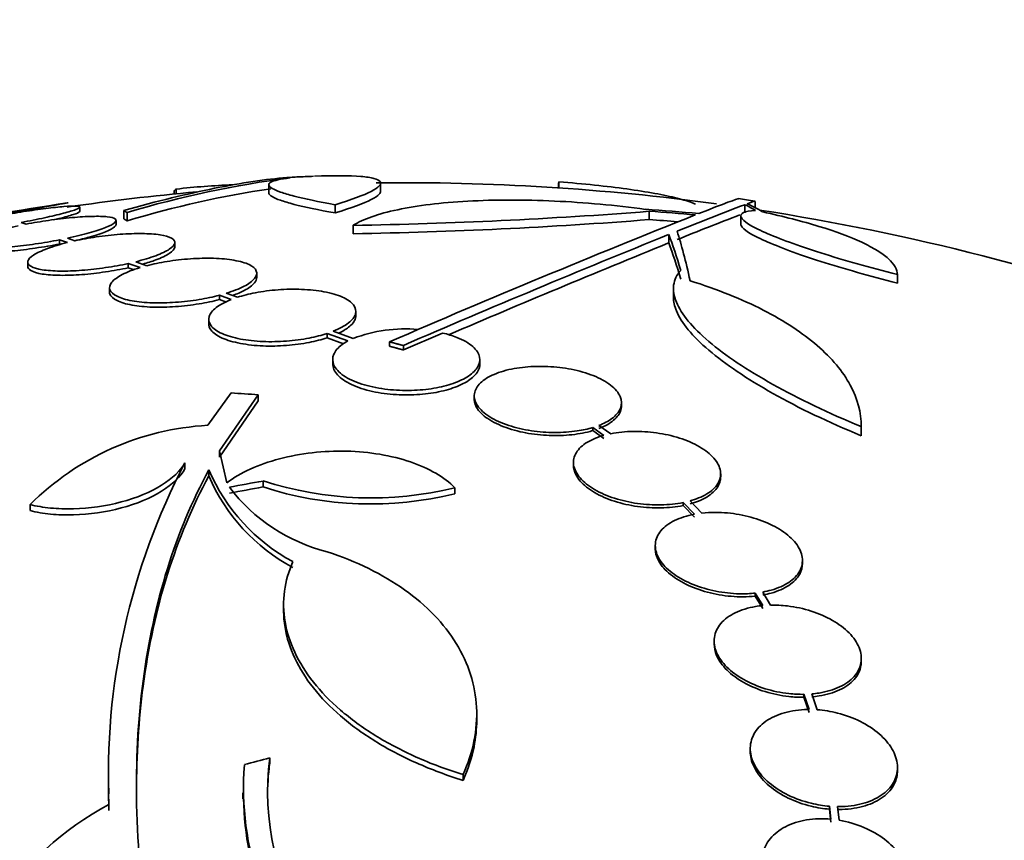
# Model space of a CAD drawing. Units: millimetres. Extents: x 0 to 771, y 0 to 1164.
# Drawn here: x 722 to 734, y 815 to 825 of the extents above; entities that cross this region are included whole.
import ezdxf
from ezdxf import colors
from ezdxf.entities.mleader import LeaderData, LeaderLine
from ezdxf.math import Vec2, Vec3

# ---------------------------------------------------------------- set-up
doc = ezdxf.new("R2010")
doc.units = ezdxf.units.MM
doc.layers.add('DV5_Défaut', color=7, linetype='Continuous')
doc.layers.add('Défaut', color=7, linetype='Continuous')

# ---------------------------------------------------------------- blocks, each defined once
blk = doc.blocks.new('_DOT')
at = {"color": 0}
blk.add_line((0, 0), (-1, 0), dxfattribs=at)
at = {"color": 0, "const_width": 0.333}
blk.add_lwpolyline([(-0.1665, 0, 1), (0.1665, 0, 1)], format="xyb", close=True, dxfattribs=at)
blk = doc.blocks.new('SE4')
at = {"layer": 'DV5_Défaut', "color": 7, "linetype": 'Continuous', "lineweight": 35}
for p, q in [((728.4, 823.291), (728.4, 823.228)), ((728.404, 823.302), (728.404, 823.228)), ((723.702, 823.19), (723.702, 823.153)), ((723.725, 823.213), (723.725, 823.155)), ((724.858, 823.265), (724.858, 823.165)), ((726.226, 823.185), (726.226, 823.285)), ((730.808, 822.985), (730.808, 823.06)), ((722.547, 822.942), (722.547, 822.992)), ((723.083, 822.951), (723.083, 822.849)), ((725.669, 823.022), (725.669, 822.921)), ((729.511, 822.941), (729.511, 822.84)), ((730.679, 823.022), (730.679, 822.921)), ((722.989, 822.776), (722.989, 822.827)), ((723.126, 822.925), (723.126, 822.823)), ((730.632, 822.885), (730.632, 822.783)), ((721.89, 822.784), (721.828, 822.805)), ((725.89, 822.77), (725.89, 822.667)), ((722.298, 822.592), (722.298, 822.541)), ((722.298, 822.592), (722.395, 822.559)), ((722.487, 822.58), (722.394, 822.611)), ((729.749, 822.656), (729.749, 822.554)), ((723.709, 822.508), (723.709, 822.56)), ((721.909, 822.321), (721.909, 822.269)), ((723.139, 822.302), (723.139, 822.25)), ((723.139, 822.302), (723.283, 822.252)), ((723.139, 822.25), (723.212, 822.225)), ((723.367, 822.276), (723.23, 822.324)), ((724.71, 822.131), (724.71, 822.183)), ((732.547, 822.166), (732.547, 822.062)), ((722.91, 822.007), (722.91, 821.955)), ((729.807, 821.993), (729.807, 821.888)), ((724.253, 821.914), (724.253, 821.861)), ((724.253, 821.914), (724.399, 821.862)), ((724.253, 821.861), (724.339, 821.831)), ((724.475, 821.889), (724.337, 821.938)), ((724.123, 821.62), (724.123, 821.567)), ((725.923, 821.665), (725.923, 821.718)), ((725.57, 821.447), (725.57, 821.393)), ((725.57, 821.447), (725.825, 821.356)), ((725.57, 821.393), (725.771, 821.321)), ((725.89, 821.387), (725.646, 821.474)), ((726.504, 821.245), (726.983, 821.452)), ((726.333, 821.344), (726.333, 821.29)), ((726.504, 821.299), (726.504, 821.245)), ((725.64, 821.129), (725.64, 821.075)), ((727.44, 821.072), (727.44, 821.127)), ((724.399, 820.719), (724.111, 820.323)), ((724.254, 820.009), (724.726, 820.696)), ((724.726, 820.696), (724.726, 820.621)), ((727.371, 820.682), (727.371, 820.645)), ((724.254, 819.935), (724.726, 820.621)), ((729.171, 820.561), (729.171, 820.6)), ((728.82, 820.296), (728.82, 820.258)), ((728.82, 820.296), (728.957, 820.2)), ((729.041, 820.22), (728.895, 820.321)), ((732.105, 820.307), (732.105, 820.195)), ((728.82, 820.258), (728.957, 820.163)), ((724.254, 820.009), (724.254, 819.935)), ((724.345, 819.62), (724.254, 820.009)), ((723.832, 819.864), (723.832, 819.79)), ((728.585, 819.868), (728.585, 819.831)), ((724.124, 819.779), (724.124, 819.706)), ((730.385, 819.694), (730.385, 819.731)), ((724.787, 819.642), (724.787, 819.569)), ((727.133, 819.559), (727.133, 819.486)), ((721.938, 819.353), (721.938, 819.279)), ((729.927, 819.378), (729.927, 819.341)), ((729.927, 819.378), (730.064, 819.235)), ((729.927, 819.341), (730.064, 819.198)), ((730.155, 819.249), (730.011, 819.398)), ((729.585, 818.851), (729.585, 818.814)), ((731.385, 818.632), (731.385, 818.669)), ((730.808, 818.27), (730.808, 818.234)), ((730.808, 818.27), (730.9, 818.118)), ((730.808, 818.234), (730.9, 818.081)), ((730.996, 818.123), (730.899, 818.283)), ((725.039, 818.133), (725.039, 818.061)), ((730.305, 817.684), (730.305, 817.648)), ((732.105, 817.435), (732.105, 817.471)), ((731.404, 817.032), (731.404, 816.996)), ((731.404, 817.032), (731.466, 816.846)), ((731.565, 816.843), (731.5, 817.037)), ((731.404, 816.996), (731.466, 816.81)), ((727.401, 816.718), (727.401, 816.788)), ((730.747, 816.368), (730.747, 816.332)), ((724.869, 816.254), (724.869, 816.183)), ((732.547, 816.1), (732.547, 816.136)), ((727.234, 816.05), (727.234, 815.979)), ((722.901, 815.882), (722.901, 815.815)), ((724.54, 815.827), (724.54, 815.755)), ((731.717, 815.663), (731.717, 815.627)), ((731.717, 815.663), (731.733, 815.504)), ((731.717, 815.627), (731.733, 815.468)), ((731.833, 815.492), (731.816, 815.659))]:
    blk.add_line(p, q, dxfattribs=at)
for centre, radius, start, end in [((726.639, 811.304), 12.141, 97.1873, 106.8198), ((726.504, 794.791), 28.6, 92.2002, 92.6102), ((726.504, 794.791), 28.5, 95.0897, 98.2969), ((726.639, 811.243), 12.102, 98.3431, 106.8777), ((724.768, 814.04), 9.232, 92.1949, 96.4864), ((726.504, 794.791), 28.5, 82.2776, 90.668), ((726.504, 794.791), 28.6, 81.3573, 81.7639), ((726.504, 794.791), 28.55, 98.2822, 101.9008), ((724.896, 882.09), 59.329, 270.95998, 274.46161), ((744.772, 785.868), 39.737, 110.7724, 112.0542), ((726.504, 794.791), 28.5, 69.9948, 81.2052), ((724.896, 881.776), 59.117, 270.96356, 274.47776), ((779.505, 698.494), 133.863, 111.66995, 113.40401), ((744.768, 785.912), 39.599, 110.933, 112.1277), ((785.256, 685.374), 148.08, 112.01475, 113.37571), ((783.877, 689.112), 144.002, 112.07899, 113.23999), ((726.533, 819.669), 1.834, 85.3291, 110.5197), ((724.295, 816.992), 3.336, 93.1651, 134.9486), ((731.154, 816.043), 8.259, 152.4432, 182.5007), ((726.234, 820.679), 2.294, 203.0988, 241.8828), ((726.232, 820.607), 2.293, 203.1446, 241.9203), ((726.102, 820.878), 2.168, 217.2375, 255.8015), ((726.106, 823.72), 4.285, 252.0771, 283.8672), ((726.106, 823.654), 4.293, 252.1142, 283.8442), ((728.057, 815.845), 3.214, 172.6866, 213.1539), ((728.237, 815.889), 3.688, 175.6149, 221.9239), ((728.056, 815.774), 3.214, 172.6858, 180.0337), ((731.262, 815.945), 8.366, 180.89, 182.2866), ((728.245, 815.821), 3.696, 180.9566, 221.8679), ((724.564, 812.504), 3.586, 117.5907, 177.3884)]:
    blk.add_arc(centre, radius, start, end, dxfattribs=at)
for centre, major_axis, ratio, start_param, end_param in [((727.698, 794.791), (0, 28.234), 0.965206, 6.194343, 6.218239), ((727.746, 794.791), (0, 28.21), 0.964615, 6.197488, 6.218252), ((730.132, 794.791), (0, 28.359), 0.203621, -0.117963, -0.09496), ((730.219, 794.791), (0, 28.348), 0.199989, -0.120164, -0.086359), ((727.746, 794.791), (0, 28.108), 0.964615, 6.205083, 6.218018), ((729.498, 794.791), (0, 28.442), 0.064363, -0.284192, -0.194363), ((729.275, 794.791), (0, 28.465), 0.081699, -0.270959, -0.205541), ((729.275, 794.791), (0, 28.364), 0.081699, -0.271943, -0.20628), ((728.843, 800.971), (-25.376, 9.6), 0.683087, -1.160194, -1.147525), ((724.496, 800.136), (25.752, 9.675), 0.683401, 1.308519, 1.323961), ((724.496, 800.136), (25.655, 9.639), 0.683401, 1.308477, 1.323978), ((725.771, 796.323), (25.712, 12.314), 0.669742, 1.293807, 1.305253)]:
    blk.add_ellipse(centre, major_axis=major_axis, ratio=ratio, start_param=start_param, end_param=end_param, dxfattribs=at)
for points, knots in [([(725.211, 823.362), (725.168, 823.36), (725.124, 823.357), (724.952, 823.344), (724.814, 823.328), (724.519, 823.284), (724.362, 823.256), (723.863, 823.155), (723.492, 823.065), (723.083, 822.951)], [0, 0, 0, 0, 0.082776, 0.082776, 0.312082, 0.312082, 0.541388, 0.541388, 1, 1, 1, 1]), ([(725.12, 823.349), (724.998, 823.336), (724.92, 823.318), (724.864, 823.286), (724.856, 823.274), (724.862, 823.248), (724.889, 823.222), (724.957, 823.192), (725.047, 823.161), (725.103, 823.144), (725.298, 823.094), (725.464, 823.059), (725.669, 823.022)], [0, 0, 0, 0, 0.25, 0.25, 0.375, 0.375, 0.5, 0.625, 0.625, 0.75, 0.75, 1, 1, 1, 1]), ([(725.669, 823.022), (725.87, 823.083), (726.017, 823.138), (726.158, 823.209), (726.191, 823.232), (726.227, 823.271), (726.231, 823.289), (726.21, 823.319), (726.184, 823.332), (726.104, 823.354), (726.051, 823.362), (725.848, 823.378), (725.656, 823.38), (725.415, 823.37)], [0, 0, 0, 0, 0.25, 0.25, 0.375, 0.375, 0.5, 0.5, 0.625, 0.625, 0.75, 0.75, 1, 1, 1, 1]), ([(730.078, 823.028), (730.068, 823.032), (730.058, 823.036), (729.997, 823.061), (729.93, 823.082), (729.774, 823.122), (729.683, 823.141), (729.476, 823.179), (729.361, 823.197), (728.992, 823.248), (728.707, 823.278), (728.404, 823.302)], [0, 0, 0, 0, 0.040095, 0.040095, 0.232076, 0.232076, 0.424057, 0.424057, 0.616038, 0.616038, 1, 1, 1, 1]), ([(725.669, 822.921), (725.87, 822.982), (726.017, 823.037), (726.158, 823.109), (726.191, 823.131), (726.22, 823.163), (726.226, 823.175), (726.226, 823.186)], [0, 0, 0, 0, 0.550955, 0.550955, 0.826432, 0.826432, 1, 1, 1, 1]), ([(724.858, 823.166), (724.858, 823.164), (724.858, 823.162), (724.862, 823.148), (724.889, 823.121), (724.957, 823.091), (725.047, 823.06), (725.103, 823.043), (725.298, 822.993), (725.464, 822.958), (725.669, 822.921)], [0, 0, 0, 0, 0.0258922, 0.0258922, 0.2207138, 0.4155353, 0.4155353, 0.6103569, 0.6103569, 1, 1, 1, 1]), ([(725.89, 822.77), (725.951, 822.808), (726.027, 822.843), (726.209, 822.907), (726.315, 822.936), (726.555, 822.986), (726.687, 823.008), (726.973, 823.043), (727.129, 823.056), (727.457, 823.074), (727.627, 823.079), (727.982, 823.079), (728.167, 823.075), (728.537, 823.058), (728.723, 823.045), (729.097, 823.011), (729.284, 822.99), (729.466, 822.965)], [0, 0, 0, 0, 0.125, 0.125, 0.25, 0.25, 0.375, 0.375, 0.5, 0.5, 0.625, 0.625, 0.75, 0.75, 0.875, 0.875, 1, 1, 1, 1]), ([(721.561, 822.895), (721.663, 822.913), (721.764, 822.931), (721.858, 822.948), (721.952, 822.965), (722.04, 822.98), (722.115, 822.994), (722.19, 823.007), (722.254, 823.018), (722.301, 823.027), (722.348, 823.035), (722.38, 823.041), (722.395, 823.043), (722.401, 823.044), (722.404, 823.045), (722.404, 823.045)], [0, 0, 0, 0, 0.227709, 0.227709, 0.227709, 0.455684, 0.455684, 0.455684, 0.68176, 0.68176, 0.68176, 0.904365, 0.904365, 0.904365, 1, 1, 1, 1]), ([(721.828, 822.805), (721.928, 822.823), (722.026, 822.843), (722.113, 822.862), (722.201, 822.881), (722.28, 822.9), (722.345, 822.917), (722.41, 822.934), (722.461, 822.949), (722.496, 822.962), (722.529, 822.975), (722.547, 822.985), (722.547, 822.993), (722.547, 823), (722.529, 823.004), (722.496, 823.005), (722.463, 823.006), (722.413, 823.004), (722.352, 822.999), (722.29, 822.994), (722.215, 822.986), (722.132, 822.975), (722.048, 822.965), (721.954, 822.952), (721.858, 822.937), (721.767, 822.922), (721.671, 822.906), (721.577, 822.89)], [0, 0, 0, 0, 0.114352, 0.114352, 0.114352, 0.229095, 0.229095, 0.229095, 0.343393, 0.343393, 0.343393, 0.456085, 0.456085, 0.456085, 0.566848, 0.566848, 0.566848, 0.676226, 0.676226, 0.676226, 0.78533, 0.78533, 0.78533, 0.895351, 0.895351, 0.895351, 1, 1, 1, 1]), ([(722.226, 822.837), (722.27, 822.847), (722.31, 822.857), (722.345, 822.866), (722.41, 822.883), (722.461, 822.899), (722.496, 822.911), (722.529, 822.924), (722.547, 822.935), (722.547, 822.942)], [0, 0, 0, 0, 0.217219, 0.217219, 0.217219, 0.612526, 0.612526, 0.612526, 1, 1, 1, 1]), ([(732.547, 822.166), (732.378, 822.21), (732.215, 822.253), (731.901, 822.342), (731.749, 822.388), (731.471, 822.476), (731.343, 822.52), (731.113, 822.604), (731.012, 822.644), (730.844, 822.719), (730.775, 822.754), (730.677, 822.817), (730.647, 822.845), (730.626, 822.892), (730.635, 822.911), (730.693, 822.939), (730.743, 822.949), (730.811, 822.953)], [0, 0, 0, 0, 0.125, 0.125, 0.25, 0.25, 0.375, 0.375, 0.5, 0.5, 0.625, 0.625, 0.75, 0.75, 0.875, 0.875, 1, 1, 1, 1]), ([(730.899, 822.934), (731.155, 822.878), (731.384, 822.819), (731.791, 822.694), (731.968, 822.628), (732.181, 822.529), (732.244, 822.496), (732.353, 822.429), (732.399, 822.395), (732.51, 822.295), (732.547, 822.23), (732.547, 822.166)], [0, 0, 0, 0, 0.25, 0.25, 0.5, 0.5, 0.625, 0.625, 0.75, 0.75, 1, 1, 1, 1]), ([(722.394, 822.611), (722.491, 822.632), (722.582, 822.654), (722.662, 822.676), (722.741, 822.698), (722.81, 822.721), (722.862, 822.742), (722.915, 822.763), (722.953, 822.784), (722.972, 822.802), (722.992, 822.819), (722.994, 822.835), (722.978, 822.847), (722.962, 822.86), (722.929, 822.869), (722.881, 822.874), (722.834, 822.879), (722.771, 822.881), (722.697, 822.879), (722.625, 822.878), (722.54, 822.872), (722.45, 822.864), (722.36, 822.855), (722.262, 822.844), (722.164, 822.83), (722.073, 822.816), (721.979, 822.801), (721.89, 822.784)], [0, 0, 0, 0, 0.115202, 0.115202, 0.115202, 0.2306, 0.2306, 0.2306, 0.346198, 0.346198, 0.346198, 0.460423, 0.460423, 0.460423, 0.572214, 0.572214, 0.572214, 0.681651, 0.681651, 0.681651, 0.789836, 0.789836, 0.789836, 0.898339, 0.898339, 0.898339, 1, 1, 1, 1]), ([(721.794, 822.764), (721.696, 822.744), (721.604, 822.722), (721.524, 822.7), (721.444, 822.678), (721.375, 822.655), (721.321, 822.634), (721.267, 822.613), (721.228, 822.592), (721.207, 822.574), (721.186, 822.556), (721.183, 822.54), (721.198, 822.527), (721.212, 822.514), (721.244, 822.505), (721.291, 822.499), (721.337, 822.494), (721.4, 822.491), (721.472, 822.493), (721.544, 822.494), (721.628, 822.5), (721.718, 822.508), (721.807, 822.516), (721.905, 822.528), (722.002, 822.542), (722.101, 822.556), (722.202, 822.573), (722.298, 822.592)], [0, 0, 0, 0, 0.114182, 0.114182, 0.114182, 0.22856, 0.22856, 0.22856, 0.343235, 0.343235, 0.343235, 0.456651, 0.456651, 0.456651, 0.567656, 0.567656, 0.567656, 0.67624, 0.67624, 0.67624, 0.783483, 0.783483, 0.783483, 0.890995, 0.890995, 0.890995, 1, 1, 1, 1]), ([(722.487, 822.581), (722.549, 822.595), (722.608, 822.61), (722.662, 822.625), (722.741, 822.647), (722.81, 822.67), (722.862, 822.691), (722.915, 822.712), (722.953, 822.733), (722.972, 822.751), (722.983, 822.761), (722.989, 822.77), (722.989, 822.778)], [0, 0, 0, 0, 0.208749, 0.208749, 0.208749, 0.519285, 0.519285, 0.519285, 0.830361, 0.830361, 0.830361, 1, 1, 1, 1]), ([(732.547, 822.062), (732.378, 822.105), (732.215, 822.149), (731.901, 822.239), (731.749, 822.284), (731.471, 822.373), (731.344, 822.416), (731.113, 822.501), (731.012, 822.542), (730.844, 822.617), (730.775, 822.652), (730.677, 822.715), (730.647, 822.743), (730.633, 822.773), (730.632, 822.779), (730.632, 822.784)], [0, 0, 0, 0, 0.159588, 0.159588, 0.319176, 0.319176, 0.478764, 0.478764, 0.638352, 0.638352, 0.79794, 0.79794, 0.957528, 0.957528, 1, 1, 1, 1]), ([(723.23, 822.324), (723.322, 822.347), (723.406, 822.372), (723.475, 822.398), (723.544, 822.424), (723.601, 822.451), (723.641, 822.477), (723.68, 822.503), (723.704, 822.529), (723.708, 822.552), (723.713, 822.575), (723.699, 822.596), (723.667, 822.614), (723.637, 822.631), (723.588, 822.644), (723.526, 822.654), (723.466, 822.663), (723.39, 822.668), (723.307, 822.669), (723.225, 822.67), (723.133, 822.667), (723.038, 822.66), (722.944, 822.652), (722.845, 822.641), (722.748, 822.627), (722.659, 822.614), (722.57, 822.598), (722.487, 822.58)], [0, 0, 0, 0, 0.116012, 0.116012, 0.116012, 0.232107, 0.232107, 0.232107, 0.349198, 0.349198, 0.349198, 0.465206, 0.465206, 0.465206, 0.578175, 0.578175, 0.578175, 0.687624, 0.687624, 0.687624, 0.794677, 0.794677, 0.794677, 0.901382, 0.901382, 0.901382, 1, 1, 1, 1]), ([(721.588, 822.446), (721.63, 822.449), (721.673, 822.452), (721.718, 822.456), (721.807, 822.465), (721.905, 822.476), (722.002, 822.491), (722.101, 822.505), (722.202, 822.522), (722.298, 822.541)], [0, 0, 0, 0, 0.19849, 0.19849, 0.19849, 0.596486, 0.596486, 0.596486, 1, 1, 1, 1]), ([(722.395, 822.559), (722.303, 822.536), (722.219, 822.511), (722.149, 822.485), (722.079, 822.459), (722.021, 822.432), (721.981, 822.406), (721.94, 822.38), (721.916, 822.354), (721.91, 822.331), (721.905, 822.307), (721.918, 822.286), (721.948, 822.268), (721.978, 822.25), (722.026, 822.236), (722.087, 822.226), (722.147, 822.217), (722.221, 822.211), (722.304, 822.21), (722.386, 822.209), (722.477, 822.212), (722.572, 822.219), (722.666, 822.226), (722.765, 822.237), (722.862, 822.252), (722.957, 822.266), (723.051, 822.283), (723.139, 822.302)], [0, 0, 0, 0, 0.11516, 0.11516, 0.11516, 0.230397, 0.230397, 0.230397, 0.346745, 0.346745, 0.346745, 0.462189, 0.462189, 0.462189, 0.574664, 0.574664, 0.574664, 0.68354, 0.68354, 0.68354, 0.789887, 0.789887, 0.789887, 0.895812, 0.895812, 0.895812, 1, 1, 1, 1]), ([(723.317, 822.295), (723.375, 822.311), (723.428, 822.329), (723.475, 822.346), (723.544, 822.372), (723.601, 822.399), (723.641, 822.425), (723.68, 822.451), (723.704, 822.477), (723.708, 822.501), (723.709, 822.503), (723.709, 822.506), (723.709, 822.509)], [0, 0, 0, 0, 0.2406, 0.2406, 0.2406, 0.597063, 0.597063, 0.597063, 0.956597, 0.956597, 0.956597, 1, 1, 1, 1]), ([(724.337, 821.938), (724.422, 821.964), (724.497, 821.993), (724.555, 822.024), (724.613, 822.054), (724.656, 822.087), (724.682, 822.118), (724.708, 822.15), (724.716, 822.181), (724.705, 822.21), (724.694, 822.239), (724.664, 822.266), (724.617, 822.289), (724.571, 822.311), (724.508, 822.329), (724.432, 822.342), (724.36, 822.355), (724.274, 822.363), (724.182, 822.366), (724.094, 822.369), (723.997, 822.367), (723.9, 822.36), (723.804, 822.354), (723.706, 822.342), (723.613, 822.327), (723.526, 822.313), (723.443, 822.296), (723.367, 822.276)], [0, 0, 0, 0, 0.116869, 0.116869, 0.116869, 0.233725, 0.233725, 0.233725, 0.35257, 0.35257, 0.35257, 0.470627, 0.470627, 0.470627, 0.584806, 0.584806, 0.584806, 0.693965, 0.693965, 0.693965, 0.799364, 0.799364, 0.799364, 0.903724, 0.903724, 0.903724, 1, 1, 1, 1]), ([(721.909, 822.268), (721.909, 822.249), (721.922, 822.231), (721.948, 822.216), (721.978, 822.198), (722.026, 822.184), (722.087, 822.174), (722.147, 822.165), (722.222, 822.159), (722.305, 822.158), (722.386, 822.157), (722.477, 822.16), (722.572, 822.167), (722.666, 822.174), (722.765, 822.185), (722.862, 822.2), (722.957, 822.214), (723.051, 822.231), (723.139, 822.25)], [0, 0, 0, 0, 0.154368, 0.154368, 0.154368, 0.331248, 0.331248, 0.331248, 0.502447, 0.502447, 0.502447, 0.669657, 0.669657, 0.669657, 0.836201, 0.836201, 0.836201, 1, 1, 1, 1]), ([(723.283, 822.252), (723.198, 822.227), (723.123, 822.197), (723.065, 822.167), (723.007, 822.137), (722.963, 822.105), (722.938, 822.074), (722.912, 822.042), (722.904, 822.01), (722.914, 821.98), (722.925, 821.951), (722.955, 821.924), (723.002, 821.901), (723.047, 821.879), (723.11, 821.86), (723.186, 821.846), (723.258, 821.833), (723.344, 821.825), (723.436, 821.822), (723.524, 821.819), (723.621, 821.821), (723.718, 821.828), (723.813, 821.835), (723.912, 821.846), (724.005, 821.861), (724.092, 821.876), (724.176, 821.893), (724.253, 821.914)], [0, 0, 0, 0, 0.116577, 0.116577, 0.116577, 0.233134, 0.233134, 0.233134, 0.35179, 0.35179, 0.35179, 0.469875, 0.469875, 0.469875, 0.584161, 0.584161, 0.584161, 0.693299, 0.693299, 0.693299, 0.798489, 0.798489, 0.798489, 0.902569, 0.902569, 0.902569, 1, 1, 1, 1]), ([(732.105, 820.307), (731.702, 820.473), (731.342, 820.645), (730.865, 820.912), (730.719, 821.001), (730.458, 821.176), (730.342, 821.263), (730.14, 821.435), (730.055, 821.519), (729.922, 821.679), (729.873, 821.757), (729.813, 821.904), (729.801, 821.975), (729.819, 822.104), (729.847, 822.163), (729.897, 822.217)], [0, 0, 0, 0, 0.25, 0.25, 0.375, 0.375, 0.5, 0.5, 0.625, 0.625, 0.75, 0.75, 0.875, 0.875, 1, 1, 1, 1]), ([(724.416, 821.911), (724.469, 821.93), (724.515, 821.951), (724.555, 821.971), (724.613, 822.002), (724.656, 822.034), (724.682, 822.066), (724.7, 822.088), (724.71, 822.111), (724.71, 822.132)], [0, 0, 0, 0, 0.282891, 0.282891, 0.282891, 0.700111, 0.700111, 0.700111, 1, 1, 1, 1]), ([(730.011, 822.092), (730.347, 821.987), (730.643, 821.867), (731.034, 821.667), (731.156, 821.596), (731.377, 821.45), (731.477, 821.375), (731.654, 821.222), (731.733, 821.143), (731.868, 820.981), (731.925, 820.898), (732.06, 820.648), (732.105, 820.479), (732.105, 820.307)], [0, 0, 0, 0, 0.25, 0.25, 0.375, 0.375, 0.5, 0.5, 0.625, 0.625, 0.75, 0.75, 1, 1, 1, 1]), ([(725.646, 821.474), (725.723, 821.505), (725.786, 821.539), (725.832, 821.575), (725.878, 821.611), (725.907, 821.648), (725.918, 821.685), (725.929, 821.723), (725.921, 821.761), (725.894, 821.796), (725.867, 821.831), (725.821, 821.864), (725.758, 821.892), (725.698, 821.918), (725.621, 821.941), (725.533, 821.957), (725.45, 821.972), (725.356, 821.982), (725.259, 821.986), (725.165, 821.99), (725.067, 821.988), (724.971, 821.981), (724.876, 821.974), (724.781, 821.961), (724.694, 821.945), (724.615, 821.93), (724.541, 821.911), (724.475, 821.889)], [0, 0, 0, 0, 0.118366, 0.118366, 0.118366, 0.236629, 0.236629, 0.236629, 0.358005, 0.358005, 0.358005, 0.478705, 0.478705, 0.478705, 0.594269, 0.594269, 0.594269, 0.702927, 0.702927, 0.702927, 0.806353, 0.806353, 0.806353, 0.908212, 0.908212, 0.908212, 1, 1, 1, 1]), ([(722.91, 821.954), (722.91, 821.945), (722.911, 821.936), (722.914, 821.928), (722.925, 821.899), (722.955, 821.871), (723.002, 821.848), (723.047, 821.826), (723.111, 821.807), (723.186, 821.794), (723.258, 821.781), (723.344, 821.772), (723.436, 821.769), (723.524, 821.766), (723.621, 821.768), (723.718, 821.775), (723.813, 821.782), (723.912, 821.793), (724.005, 821.809), (724.092, 821.823), (724.176, 821.841), (724.253, 821.861)], [0, 0, 0, 0, 0.049912, 0.049912, 0.049912, 0.223045, 0.223045, 0.223045, 0.390586, 0.390586, 0.390586, 0.550552, 0.550552, 0.550552, 0.704711, 0.704711, 0.704711, 0.85724, 0.85724, 0.85724, 1, 1, 1, 1]), ([(724.399, 821.862), (724.322, 821.833), (724.259, 821.798), (724.213, 821.763), (724.168, 821.728), (724.139, 821.69), (724.128, 821.653), (724.117, 821.615), (724.125, 821.577), (724.151, 821.542), (724.178, 821.506), (724.224, 821.473), (724.287, 821.445), (724.347, 821.418), (724.425, 821.395), (724.513, 821.378), (724.595, 821.363), (724.689, 821.352), (724.787, 821.348), (724.88, 821.344), (724.979, 821.346), (725.075, 821.354), (725.169, 821.361), (725.264, 821.374), (725.351, 821.39), (725.43, 821.406), (725.504, 821.425), (725.57, 821.447)], [0, 0, 0, 0, 0.118127, 0.118127, 0.118127, 0.236144, 0.236144, 0.236144, 0.357418, 0.357418, 0.357418, 0.478345, 0.478345, 0.478345, 0.594269, 0.594269, 0.594269, 0.703079, 0.703079, 0.703079, 0.80636, 0.80636, 0.80636, 0.907974, 0.907974, 0.907974, 1, 1, 1, 1]), ([(732.105, 820.195), (731.702, 820.361), (731.342, 820.534), (730.865, 820.802), (730.719, 820.892), (730.458, 821.068), (730.342, 821.155), (730.14, 821.327), (730.055, 821.412), (729.922, 821.573), (729.873, 821.65), (729.82, 821.782), (729.807, 821.838), (729.807, 821.89)], [0, 0, 0, 0, 0.295086, 0.295086, 0.442629, 0.442629, 0.590172, 0.590172, 0.737715, 0.737715, 0.885257, 0.885257, 1, 1, 1, 1]), ([(725.715, 821.451), (725.762, 821.473), (725.801, 821.497), (725.832, 821.522), (725.878, 821.557), (725.907, 821.595), (725.918, 821.632), (725.921, 821.643), (725.923, 821.654), (725.923, 821.665)], [0, 0, 0, 0, 0.3444159, 0.3444159, 0.3444159, 0.8497095, 0.8497095, 0.8497095, 1, 1, 1, 1]), ([(724.123, 821.567), (724.123, 821.54), (724.132, 821.513), (724.151, 821.488), (724.178, 821.453), (724.225, 821.42), (724.287, 821.391), (724.348, 821.364), (724.425, 821.341), (724.513, 821.325), (724.595, 821.309), (724.69, 821.298), (724.788, 821.294), (724.88, 821.291), (724.979, 821.293), (725.075, 821.3), (725.169, 821.307), (725.264, 821.32), (725.351, 821.337), (725.43, 821.352), (725.504, 821.372), (725.57, 821.393)], [0, 0, 0, 0, 0.118014, 0.118014, 0.118014, 0.284067, 0.284067, 0.284067, 0.443222, 0.443222, 0.443222, 0.592572, 0.592572, 0.592572, 0.734306, 0.734306, 0.734306, 0.87375, 0.87375, 0.87375, 1, 1, 1, 1]), ([(725.825, 821.356), (725.799, 821.341), (725.775, 821.326), (725.754, 821.311), (725.704, 821.274), (725.67, 821.233), (725.653, 821.192), (725.635, 821.148), (725.636, 821.103), (725.655, 821.059), (725.675, 821.014), (725.716, 820.97), (725.774, 820.93), (725.832, 820.891), (725.907, 820.856), (725.996, 820.827), (726.079, 820.801), (726.176, 820.78), (726.277, 820.766), (726.371, 820.754), (726.471, 820.748), (726.569, 820.75), (726.663, 820.751), (726.757, 820.758), (726.844, 820.771), (726.931, 820.785), (727.014, 820.804), (727.086, 820.827), (727.162, 820.851), (727.228, 820.881), (727.281, 820.913), (727.338, 820.947), (727.38, 820.986), (727.407, 821.025), (727.435, 821.068), (727.445, 821.112), (727.437, 821.156), (727.428, 821.201), (727.399, 821.246), (727.352, 821.288), (727.305, 821.328), (727.238, 821.367), (727.157, 821.399), (727.105, 821.419), (727.046, 821.437), (726.983, 821.452)], [0, 0, 0, 0, 0.029938, 0.029938, 0.029938, 0.101527, 0.101527, 0.101527, 0.177019, 0.177019, 0.177019, 0.254757, 0.254757, 0.254757, 0.330626, 0.330626, 0.330626, 0.401146, 0.401146, 0.401146, 0.465845, 0.465845, 0.465845, 0.527193, 0.527193, 0.527193, 0.588649, 0.588649, 0.588649, 0.653188, 0.653188, 0.653188, 0.722652, 0.722652, 0.722652, 0.797183, 0.797183, 0.797183, 0.874706, 0.874706, 0.874706, 0.951313, 0.951313, 0.951313, 1, 1, 1, 1]), ([(725.64, 821.075), (725.64, 821.029), (725.66, 820.984), (725.698, 820.941), (725.737, 820.898), (725.796, 820.857), (725.871, 820.821), (725.942, 820.788), (726.03, 820.759), (726.128, 820.737), (726.217, 820.718), (726.317, 820.704), (726.419, 820.698), (726.513, 820.693), (726.611, 820.693), (726.705, 820.701), (726.796, 820.708), (726.885, 820.721), (726.965, 820.739), (727.048, 820.758), (727.123, 820.782), (727.187, 820.81), (727.254, 820.839), (727.31, 820.873), (727.351, 820.909), (727.396, 820.948), (727.424, 820.99), (727.435, 821.032), (727.438, 821.045), (727.44, 821.059), (727.44, 821.072)], [0, 0, 0, 0, 0.119652, 0.119652, 0.119652, 0.240094, 0.240094, 0.240094, 0.3546, 0.3546, 0.3546, 0.459698, 0.459698, 0.459698, 0.55716, 0.55716, 0.55716, 0.651983, 0.651983, 0.651983, 0.749383, 0.749383, 0.749383, 0.85325, 0.85325, 0.85325, 0.965309, 0.965309, 0.965309, 1, 1, 1, 1]), ([(728.895, 820.321), (728.958, 820.345), (729.012, 820.374), (729.054, 820.406), (729.105, 820.443), (729.14, 820.486), (729.158, 820.531), (729.176, 820.577), (729.176, 820.626), (729.156, 820.674), (729.136, 820.722), (729.096, 820.771), (729.039, 820.815), (728.983, 820.857), (728.911, 820.898), (728.826, 820.931), (728.746, 820.962), (728.654, 820.989), (728.557, 821.008), (728.466, 821.026), (728.368, 821.037), (728.272, 821.042), (728.178, 821.047), (728.083, 821.044), (727.994, 821.036), (727.948, 821.031), (727.904, 821.025), (727.861, 821.018), (727.768, 821.001), (727.684, 820.976), (727.615, 820.946), (727.545, 820.917), (727.488, 820.881), (727.448, 820.842), (727.406, 820.801), (727.38, 820.756), (727.373, 820.709), (727.366, 820.662), (727.379, 820.612), (727.41, 820.564), (727.442, 820.516), (727.493, 820.469), (727.56, 820.427), (727.623, 820.387), (727.704, 820.351), (727.793, 820.321), (727.877, 820.293), (727.973, 820.271), (728.07, 820.257), (728.163, 820.243), (728.261, 820.235), (728.356, 820.235), (728.45, 820.235), (728.543, 820.241), (728.628, 820.254), (728.697, 820.264), (728.761, 820.278), (728.82, 820.296)], [0, 0, 0, 0, 0.047507, 0.047507, 0.047507, 0.104957, 0.104957, 0.104957, 0.164775, 0.164775, 0.164775, 0.224739, 0.224739, 0.224739, 0.282266, 0.282266, 0.282266, 0.335986, 0.335986, 0.335986, 0.38656, 0.38656, 0.38656, 0.435996, 0.435996, 0.435996, 0.461437, 0.461437, 0.461437, 0.517506, 0.517506, 0.517506, 0.573409, 0.573409, 0.573409, 0.631903, 0.631903, 0.631903, 0.692106, 0.692106, 0.692106, 0.751471, 0.751471, 0.751471, 0.807753, 0.807753, 0.807753, 0.86036, 0.86036, 0.86036, 0.910489, 0.910489, 0.910489, 0.960187, 0.960187, 0.960187, 1, 1, 1, 1]), ([(727.371, 820.645), (727.371, 820.629), (727.373, 820.613), (727.378, 820.597), (727.39, 820.549), (727.423, 820.499), (727.474, 820.453), (727.523, 820.409), (727.591, 820.367), (727.672, 820.331), (727.747, 820.297), (727.837, 820.267), (727.932, 820.245), (728.022, 820.225), (728.12, 820.21), (728.217, 820.203), (728.312, 820.196), (728.408, 820.196), (728.498, 820.202), (728.59, 820.209), (728.678, 820.222), (728.757, 820.241), (728.778, 820.246), (728.799, 820.252), (728.82, 820.258)], [0, 0, 0, 0, 0.055251, 0.055251, 0.055251, 0.223708, 0.223708, 0.223708, 0.386185, 0.386185, 0.386185, 0.538429, 0.538429, 0.538429, 0.681568, 0.681568, 0.681568, 0.820588, 0.820588, 0.820588, 0.961375, 0.961375, 0.961375, 1, 1, 1, 1]), ([(728.895, 820.284), (728.923, 820.294), (728.948, 820.306), (728.972, 820.318), (729.035, 820.35), (729.086, 820.388), (729.119, 820.429), (729.154, 820.47), (729.171, 820.515), (729.171, 820.561)], [0, 0, 0, 0, 0.154087, 0.154087, 0.154087, 0.571866, 0.571866, 0.571866, 1, 1, 1, 1]), ([(728.957, 820.2), (728.921, 820.19), (728.887, 820.179), (728.856, 820.166), (728.783, 820.137), (728.721, 820.1), (728.676, 820.058), (728.63, 820.015), (728.601, 819.967), (728.59, 819.916), (728.578, 819.865), (728.586, 819.81), (728.613, 819.757), (728.639, 819.704), (728.684, 819.652), (728.745, 819.603), (728.803, 819.557), (728.877, 819.514), (728.961, 819.478), (729.041, 819.443), (729.132, 819.414), (729.227, 819.393), (729.319, 819.372), (729.417, 819.358), (729.513, 819.353), (729.609, 819.347), (729.705, 819.349), (729.794, 819.358), (729.84, 819.363), (729.885, 819.369), (729.927, 819.378)], [0, 0, 0, 0, 0.048998, 0.048998, 0.048998, 0.164183, 0.164183, 0.164183, 0.28277, 0.28277, 0.28277, 0.402614, 0.402614, 0.402614, 0.519814, 0.519814, 0.519814, 0.631735, 0.631735, 0.631735, 0.738423, 0.738423, 0.738423, 0.84225, 0.84225, 0.84225, 0.946482, 0.946482, 0.946482, 1, 1, 1, 1]), ([(730.011, 819.398), (730.048, 819.409), (730.083, 819.42), (730.115, 819.434), (730.188, 819.463), (730.248, 819.5), (730.293, 819.541), (730.339, 819.584), (730.368, 819.633), (730.379, 819.683), (730.391, 819.734), (730.383, 819.789), (730.356, 819.842), (730.33, 819.894), (730.285, 819.947), (730.224, 819.995), (730.166, 820.04), (730.092, 820.083), (730.008, 820.12), (729.928, 820.154), (729.837, 820.183), (729.742, 820.205), (729.65, 820.225), (729.552, 820.239), (729.457, 820.245), (729.361, 820.251), (729.265, 820.25), (729.176, 820.241), (729.129, 820.236), (729.084, 820.229), (729.041, 820.22)], [0, 0, 0, 0, 0.050311, 0.050311, 0.050311, 0.164294, 0.164294, 0.164294, 0.282601, 0.282601, 0.282601, 0.402362, 0.402362, 0.402362, 0.519671, 0.519671, 0.519671, 0.631665, 0.631665, 0.631665, 0.738216, 0.738216, 0.738216, 0.84175, 0.84175, 0.84175, 0.945712, 0.945712, 0.945712, 1, 1, 1, 1]), ([(727.133, 819.559), (727.07, 819.624), (726.992, 819.683), (726.81, 819.789), (726.704, 819.837), (726.476, 819.914), (726.349, 819.946), (726.086, 819.99), (725.95, 820.003), (725.668, 820.01), (725.528, 820.003), (725.251, 819.972), (725.115, 819.946), (724.861, 819.879), (724.74, 819.836), (724.524, 819.738), (724.428, 819.682), (724.345, 819.62)], [0, 0, 0, 0, 0.125, 0.125, 0.25, 0.25, 0.375, 0.375, 0.5, 0.5, 0.625, 0.625, 0.75, 0.75, 0.875, 0.875, 1, 1, 1, 1]), ([(721.938, 819.353), (722.017, 819.334), (722.1, 819.32), (722.278, 819.302), (722.373, 819.299), (722.661, 819.306), (722.864, 819.335), (723.24, 819.435), (723.412, 819.507), (723.681, 819.673), (723.779, 819.768), (723.832, 819.864)], [0, 0, 0, 0, 0.125, 0.125, 0.25, 0.25, 0.5, 0.5, 0.75, 0.75, 1, 1, 1, 1]), ([(728.585, 819.833), (728.585, 819.796), (728.594, 819.757), (728.613, 819.72), (728.639, 819.667), (728.684, 819.615), (728.745, 819.567), (728.803, 819.521), (728.877, 819.477), (728.961, 819.441), (729.041, 819.407), (729.132, 819.377), (729.227, 819.356), (729.319, 819.335), (729.417, 819.322), (729.513, 819.316), (729.609, 819.31), (729.705, 819.312), (729.794, 819.321), (729.84, 819.326), (729.885, 819.333), (729.927, 819.341)], [0, 0, 0, 0, 0.124139, 0.124139, 0.124139, 0.296008, 0.296008, 0.296008, 0.460107, 0.460107, 0.460107, 0.616505, 0.616505, 0.616505, 0.768693, 0.768693, 0.768693, 0.921477, 0.921477, 0.921477, 1, 1, 1, 1]), ([(721.938, 819.279), (722.017, 819.259), (722.1, 819.245), (722.278, 819.228), (722.373, 819.225), (722.661, 819.232), (722.864, 819.261), (723.24, 819.362), (723.412, 819.433), (723.681, 819.6), (723.779, 819.694), (723.832, 819.79)], [0, 0, 0, 0, 0.125, 0.125, 0.25, 0.25, 0.5, 0.5, 0.75, 0.75, 1, 1, 1, 1]), ([(726.071, 806.82), (725.37, 808.083), (724.788, 809.319), (723.88, 811.745), (723.556, 812.942), (723.216, 815.172), (723.193, 816.226), (723.446, 818.162), (723.718, 819.024), (724.124, 819.779)], [0, 0, 0, 0, 0.25, 0.25, 0.5, 0.5, 0.75, 0.75, 1, 1, 1, 1]), ([(723.239, 815.844), (723.239, 816.289), (723.266, 816.719), (723.449, 818.099), (723.721, 818.956), (724.124, 819.706)], [0, 0, 0, 0, 0.2997317, 0.2997317, 1, 1, 1, 1]), ([(730.011, 819.361), (730.048, 819.372), (730.083, 819.383), (730.115, 819.397), (730.187, 819.426), (730.248, 819.463), (730.292, 819.504), (730.339, 819.547), (730.368, 819.596), (730.379, 819.646), (730.383, 819.661), (730.384, 819.676), (730.384, 819.692)], [0, 0, 0, 0, 0.158029, 0.158029, 0.158029, 0.51656, 0.51656, 0.51656, 0.888742, 0.888742, 0.888742, 1, 1, 1, 1]), ([(730.064, 819.235), (730.041, 819.231), (730.019, 819.226), (729.997, 819.221), (729.911, 819.199), (729.834, 819.169), (729.772, 819.131), (729.709, 819.093), (729.659, 819.047), (729.628, 818.997), (729.596, 818.946), (729.581, 818.889), (729.586, 818.831), (729.59, 818.774), (729.613, 818.715), (729.653, 818.658), (729.692, 818.603), (729.748, 818.548), (729.817, 818.5), (729.883, 818.453), (729.963, 818.41), (730.05, 818.375), (730.135, 818.341), (730.23, 818.313), (730.325, 818.294), (730.421, 818.275), (730.52, 818.264), (730.616, 818.262), (730.681, 818.261), (730.746, 818.263), (730.808, 818.27)], [0, 0, 0, 0, 0.028908, 0.028908, 0.028908, 0.143508, 0.143508, 0.143508, 0.260502, 0.260502, 0.260502, 0.378348, 0.378348, 0.378348, 0.494256, 0.494256, 0.494256, 0.60635, 0.60635, 0.60635, 0.714617, 0.714617, 0.714617, 0.820736, 0.820736, 0.820736, 0.92713, 0.92713, 0.92713, 1, 1, 1, 1]), ([(730.899, 818.283), (730.935, 818.29), (730.97, 818.298), (731.004, 818.307), (731.087, 818.33), (731.16, 818.363), (731.219, 818.402), (731.279, 818.442), (731.325, 818.489), (731.352, 818.541), (731.38, 818.593), (731.391, 818.65), (731.382, 818.708), (731.374, 818.765), (731.347, 818.824), (731.303, 818.88), (731.26, 818.934), (731.201, 818.988), (731.13, 819.035), (731.061, 819.08), (730.979, 819.121), (730.89, 819.155), (730.804, 819.187), (730.708, 819.213), (730.613, 819.231), (730.516, 819.248), (730.417, 819.257), (730.322, 819.257), (730.265, 819.257), (730.209, 819.255), (730.155, 819.249)], [0, 0, 0, 0, 0.045214, 0.045214, 0.045214, 0.158699, 0.158699, 0.158699, 0.275117, 0.275117, 0.275117, 0.392197, 0.392197, 0.392197, 0.507167, 0.507167, 0.507167, 0.618202, 0.618202, 0.618202, 0.725418, 0.725418, 0.725418, 0.830667, 0.830667, 0.830667, 0.936493, 0.936493, 0.936493, 1, 1, 1, 1]), ([(727.234, 816.05), (727.295, 816.185), (727.34, 816.322), (727.395, 816.598), (727.406, 816.738), (727.391, 817.009), (727.367, 817.142), (727.284, 817.404), (727.225, 817.532), (727.076, 817.776), (726.986, 817.891), (726.775, 818.111), (726.653, 818.216), (726.386, 818.405), (726.24, 818.492), (725.923, 818.648), (725.751, 818.717), (725.57, 818.776)], [0, 0, 0, 0, 0.125, 0.125, 0.25, 0.25, 0.375, 0.375, 0.5, 0.5, 0.625, 0.625, 0.75, 0.75, 0.875, 0.875, 1, 1, 1, 1]), ([(729.585, 818.815), (729.585, 818.8), (729.586, 818.785), (729.589, 818.77), (729.598, 818.713), (729.626, 818.654), (729.671, 818.597), (729.714, 818.543), (729.774, 818.49), (729.846, 818.444), (729.916, 818.398), (729.999, 818.357), (730.087, 818.325), (730.175, 818.292), (730.27, 818.267), (730.366, 818.25), (730.463, 818.233), (730.562, 818.225), (730.657, 818.225), (730.708, 818.226), (730.759, 818.228), (730.808, 818.234)], [0, 0, 0, 0, 0.048083, 0.048083, 0.048083, 0.229762, 0.229762, 0.229762, 0.405219, 0.405219, 0.405219, 0.574876, 0.574876, 0.574876, 0.741652, 0.741652, 0.741652, 0.90941, 0.90941, 0.90941, 1, 1, 1, 1]), ([(725.153, 818.656), (725.101, 818.539), (725.066, 818.419), (725.034, 818.172), (725.036, 818.045), (725.078, 817.795), (725.118, 817.671), (725.234, 817.423), (725.311, 817.299), (725.497, 817.063), (725.607, 816.949), (725.86, 816.731), (726.003, 816.626), (726.313, 816.434), (726.48, 816.346), (726.841, 816.184), (727.034, 816.112), (727.234, 816.05)], [0, 0, 0, 0, 0.125, 0.125, 0.25, 0.25, 0.375, 0.375, 0.5, 0.5, 0.625, 0.625, 0.75, 0.75, 0.875, 0.875, 1, 1, 1, 1]), ([(730.899, 818.247), (730.935, 818.253), (730.97, 818.261), (731.003, 818.27), (731.087, 818.294), (731.16, 818.326), (731.219, 818.365), (731.279, 818.405), (731.325, 818.452), (731.352, 818.504), (731.374, 818.544), (731.385, 818.587), (731.385, 818.631)], [0, 0, 0, 0, 0.1237065, 0.1237065, 0.1237065, 0.4343971, 0.4343971, 0.4343971, 0.7531496, 0.7531496, 0.7531496, 1, 1, 1, 1]), ([(730.9, 818.118), (730.87, 818.115), (730.84, 818.111), (730.812, 818.106), (730.72, 818.091), (730.635, 818.064), (730.564, 818.03), (730.491, 817.995), (730.431, 817.95), (730.388, 817.899), (730.345, 817.848), (730.317, 817.79), (730.309, 817.729), (730.3, 817.67), (730.309, 817.606), (730.336, 817.543), (730.362, 817.482), (730.405, 817.421), (730.462, 817.365), (730.518, 817.309), (730.589, 817.257), (730.668, 817.213), (730.747, 817.168), (730.837, 817.13), (730.929, 817.101), (731.023, 817.072), (731.123, 817.052), (731.22, 817.041), (731.282, 817.034), (731.344, 817.031), (731.404, 817.032)], [0, 0, 0, 0, 0.035678, 0.035678, 0.035678, 0.150134, 0.150134, 0.150134, 0.26632, 0.26632, 0.26632, 0.382324, 0.382324, 0.382324, 0.496274, 0.496274, 0.496274, 0.607276, 0.607276, 0.607276, 0.715807, 0.715807, 0.715807, 0.823381, 0.823381, 0.823381, 0.93182, 0.93182, 0.93182, 1, 1, 1, 1]), ([(731.5, 817.037), (731.531, 817.04), (731.56, 817.044), (731.589, 817.048), (731.681, 817.063), (731.767, 817.088), (731.839, 817.122), (731.912, 817.157), (731.974, 817.201), (732.018, 817.251), (732.063, 817.301), (732.091, 817.359), (732.101, 817.419), (732.111, 817.478), (732.103, 817.542), (732.078, 817.605), (732.053, 817.666), (732.011, 817.727), (731.955, 817.784), (731.9, 817.84), (731.83, 817.892), (731.752, 817.937), (731.674, 817.982), (731.585, 818.021), (731.493, 818.05), (731.399, 818.08), (731.3, 818.102), (731.203, 818.113), (731.133, 818.121), (731.063, 818.125), (730.996, 818.123)], [0, 0, 0, 0, 0.03516, 0.03516, 0.03516, 0.148494, 0.148494, 0.148494, 0.263649, 0.263649, 0.263649, 0.378789, 0.378789, 0.378789, 0.491993, 0.491993, 0.491993, 0.602238, 0.602238, 0.602238, 0.709908, 0.709908, 0.709908, 0.816518, 0.816518, 0.816518, 0.923952, 0.923952, 0.923952, 1, 1, 1, 1]), ([(725.039, 818.061), (725.039, 817.991), (725.045, 817.92), (725.078, 817.724), (725.118, 817.597), (725.235, 817.349), (725.31, 817.228), (725.497, 816.992), (725.609, 816.876), (725.862, 816.658), (726.002, 816.556), (726.313, 816.363), (726.484, 816.273), (726.844, 816.113), (727.034, 816.041), (727.234, 815.979)], [0, 0, 0, 0, 0.086447, 0.086447, 0.238706, 0.238706, 0.390964, 0.390964, 0.543223, 0.543223, 0.695482, 0.695482, 0.847741, 0.847741, 1, 1, 1, 1]), ([(730.306, 817.65), (730.306, 817.603), (730.316, 817.555), (730.336, 817.507), (730.362, 817.446), (730.405, 817.385), (730.463, 817.328), (730.518, 817.273), (730.589, 817.221), (730.668, 817.176), (730.747, 817.132), (730.837, 817.094), (730.929, 817.065), (731.023, 817.036), (731.123, 817.016), (731.22, 817.005), (731.282, 816.998), (731.344, 816.995), (731.404, 816.996)], [0, 0, 0, 0, 0.146922, 0.146922, 0.146922, 0.33492, 0.33492, 0.33492, 0.518719, 0.518719, 0.518719, 0.700893, 0.700893, 0.700893, 0.884536, 0.884536, 0.884536, 1, 1, 1, 1]), ([(731.5, 817.001), (731.531, 817.004), (731.56, 817.007), (731.589, 817.012), (731.681, 817.027), (731.767, 817.052), (731.839, 817.086), (731.912, 817.12), (731.974, 817.164), (732.018, 817.214), (732.063, 817.264), (732.091, 817.322), (732.101, 817.383), (732.104, 817.399), (732.105, 817.416), (732.105, 817.433)], [0, 0, 0, 0, 0.085698, 0.085698, 0.085698, 0.361942, 0.361942, 0.361942, 0.642644, 0.642644, 0.642644, 0.923307, 0.923307, 0.923307, 1, 1, 1, 1]), ([(731.466, 816.846), (731.448, 816.846), (731.429, 816.846), (731.411, 816.845), (731.312, 816.84), (731.217, 816.824), (731.133, 816.797), (731.049, 816.77), (730.973, 816.731), (730.913, 816.685), (730.854, 816.638), (730.808, 816.582), (730.781, 816.522), (730.753, 816.462), (730.742, 816.396), (730.749, 816.329), (730.756, 816.263), (730.78, 816.195), (730.82, 816.131), (730.859, 816.067), (730.914, 816.004), (730.98, 815.948), (731.046, 815.892), (731.126, 815.841), (731.212, 815.799), (731.299, 815.757), (731.394, 815.723), (731.492, 815.699), (731.566, 815.681), (731.642, 815.669), (731.717, 815.663)], [0, 0, 0, 0, 0.021027, 0.021027, 0.021027, 0.135838, 0.135838, 0.135838, 0.251209, 0.251209, 0.251209, 0.365836, 0.365836, 0.365836, 0.478522, 0.478522, 0.478522, 0.588977, 0.588977, 0.588977, 0.697909, 0.697909, 0.697909, 0.806642, 0.806642, 0.806642, 0.916532, 0.916532, 0.916532, 1, 1, 1, 1]), ([(731.816, 815.659), (731.835, 815.658), (731.853, 815.659), (731.871, 815.659), (731.97, 815.663), (732.066, 815.678), (732.151, 815.704), (732.236, 815.731), (732.312, 815.768), (732.373, 815.814), (732.434, 815.86), (732.481, 815.915), (732.51, 815.975), (732.539, 816.034), (732.552, 816.1), (732.546, 816.167), (732.541, 816.232), (732.518, 816.3), (732.48, 816.365), (732.442, 816.429), (732.388, 816.492), (732.323, 816.549), (732.258, 816.605), (732.179, 816.657), (732.094, 816.699), (732.008, 816.743), (731.913, 816.778), (731.816, 816.802), (731.733, 816.823), (731.648, 816.837), (731.565, 816.843)], [0, 0, 0, 0, 0.020775, 0.020775, 0.020775, 0.134399, 0.134399, 0.134399, 0.248659, 0.248659, 0.248659, 0.362298, 0.362298, 0.362298, 0.474054, 0.474054, 0.474054, 0.583546, 0.583546, 0.583546, 0.691434, 0.691434, 0.691434, 0.799054, 0.799054, 0.799054, 0.907809, 0.907809, 0.907809, 1, 1, 1, 1]), ([(727.234, 815.979), (727.296, 816.116), (727.34, 816.252), (727.39, 816.499), (727.401, 816.609), (727.401, 816.718)], [0, 0, 0, 0, 0.557669, 0.557669, 1, 1, 1, 1]), ([(730.747, 816.333), (730.747, 816.32), (730.748, 816.306), (730.749, 816.293), (730.756, 816.228), (730.78, 816.159), (730.82, 816.095), (730.859, 816.031), (730.914, 815.968), (730.98, 815.912), (731.046, 815.856), (731.126, 815.805), (731.212, 815.763), (731.299, 815.721), (731.394, 815.687), (731.492, 815.663), (731.566, 815.645), (731.642, 815.633), (731.717, 815.627)], [0, 0, 0, 0, 0.041142, 0.041142, 0.041142, 0.244244, 0.244244, 0.244244, 0.444539, 0.444539, 0.444539, 0.644465, 0.644465, 0.644465, 0.846528, 0.846528, 0.846528, 1, 1, 1, 1]), ([(731.816, 815.623), (731.835, 815.622), (731.853, 815.623), (731.871, 815.623), (731.97, 815.627), (732.066, 815.642), (732.151, 815.668), (732.236, 815.694), (732.312, 815.732), (732.373, 815.778), (732.434, 815.823), (732.481, 815.879), (732.51, 815.939), (732.535, 815.989), (732.547, 816.043), (732.547, 816.099)], [0, 0, 0, 0, 0.045519, 0.045519, 0.045519, 0.294404, 0.294404, 0.294404, 0.544689, 0.544689, 0.544689, 0.793608, 0.793608, 0.793608, 1, 1, 1, 1]), ([(731.733, 815.504), (731.631, 815.514), (731.529, 815.51), (731.435, 815.495), (731.341, 815.479), (731.253, 815.451), (731.177, 815.412), (731.103, 815.373), (731.039, 815.323), (730.991, 815.266), (730.945, 815.21), (730.913, 815.145), (730.899, 815.077), (730.885, 815.01), (730.887, 814.938), (730.906, 814.867), (730.925, 814.796), (730.961, 814.725), (731.011, 814.659), (731.06, 814.593), (731.125, 814.529), (731.199, 814.474), (731.275, 814.419), (731.362, 814.37), (731.454, 814.332), (731.543, 814.295), (731.638, 814.267), (731.733, 814.25)], [0, 0, 0, 0, 0.114367, 0.114367, 0.114367, 0.228866, 0.228866, 0.228866, 0.342428, 0.342428, 0.342428, 0.454073, 0.454073, 0.454073, 0.563968, 0.563968, 0.563968, 0.673035, 0.673035, 0.673035, 0.782509, 0.782509, 0.782509, 0.893431, 0.893431, 0.893431, 1, 1, 1, 1]), ([(731.833, 814.236), (731.935, 814.226), (732.038, 814.229), (732.132, 814.243), (732.227, 814.258), (732.316, 814.285), (732.393, 814.323), (732.468, 814.36), (732.533, 814.409), (732.582, 814.466), (732.63, 814.522), (732.663, 814.586), (732.679, 814.654), (732.694, 814.72), (732.693, 814.792), (732.675, 814.863), (732.658, 814.934), (732.623, 815.005), (732.575, 815.072), (732.527, 815.138), (732.463, 815.202), (732.39, 815.258), (732.316, 815.314), (732.229, 815.364), (732.138, 815.403), (732.041, 815.444), (731.937, 815.474), (731.833, 815.492)], [0, 0, 0, 0, 0.113285, 0.113285, 0.113285, 0.226696, 0.226696, 0.226696, 0.339231, 0.339231, 0.339231, 0.449864, 0.449864, 0.449864, 0.558696, 0.558696, 0.558696, 0.666632, 0.666632, 0.666632, 0.774931, 0.774931, 0.774931, 0.884671, 0.884671, 0.884671, 1, 1, 1, 1])]:
    blk.add_open_spline(points, degree=3, knots=knots, dxfattribs=at)
for points, degree in [([(723.702, 823.19), (723.702, 823.198), (723.709, 823.205), (723.725, 823.213)], 3), ([(730.116, 822.913), (730.431, 823.037), (730.594, 823.097), (730.605, 823.095)], 3), ([(730.808, 823.065), (730.809, 823.068), (730.776, 823.057), (730.708, 823.033)], 3), ([(723.083, 822.951), (723.104, 822.938), (723.126, 822.925)], 2), ([(723.083, 822.849), (723.104, 822.837), (723.126, 822.823)], 2), ([(726.504, 821.299), (726.419, 821.322), (726.333, 821.344)], 2), ([(726.333, 821.29), (726.419, 821.268), (726.504, 821.245)], 2)]:
    blk.add_open_spline(points, degree=degree, dxfattribs=at)

msp = doc.modelspace()

# ---------------------------------------------------------------- block references
at = {"layer": 'Défaut'}
msp.add_blockref('SE4', (0, 0), dxfattribs=at)

# ---------------------------------------------------------------- leaders
at = {"layer": 'Défaut', "color": 7, "linetype": 'Continuous', "lineweight": 18}
ml = msp.add_multileader_mtext('Standard', dxfattribs=at)
ml.set_content('{\\pxsm0.9;\\fSolid Edge ISO|b1||i0||c0|p34;\\W1.;12/06/2017\\P}', color=256)
ml.set_leader_properties()
ml.set_arrow_properties(name='DOT')
ml.build(insert=Vec2(0, 0))
ml.multileader.update_dxf_attribs({"leader_type": 0, "dogleg_length": 0, "arrow_head_size": 12})
ctx = ml.context
ctx.base_point, ctx.char_height, ctx.arrow_head_size, ctx.landing_gap_size = Vec3(656.602, 1156.973), 12, 12, 4.2
notes = []
notes.append((ctx, [(0, (0, 0, 0), (0, 0), (1, 0), 1, [])]))
ctx.mtext.insert = Vec3(658.602, 1163.093)
for ctx, leaders in notes:
    for number, flags, end, landing, length, lines in leaders:
        leader = LeaderData()
        leader.index, (leader.has_last_leader_line, leader.has_dogleg_vector, leader.attachment_direction) = number, flags
        leader.last_leader_point, leader.dogleg_vector, leader.dogleg_length = Vec3(end), Vec3(landing), length
        for number, points, colour, breaks in lines:
            line = LeaderLine()
            line.index, line.vertices, line.color, line.breaks = number, Vec3.list(points), colors.encode_raw_color(colour), breaks
            leader.lines.append(line)
        ctx.leaders.append(leader)

doc.saveas('drawing.dxf')
